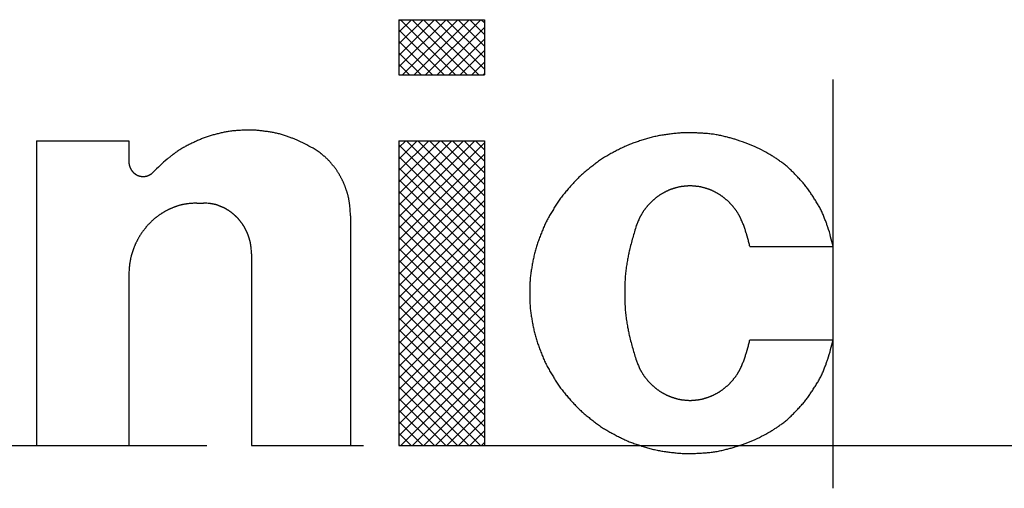
# Model space of a CAD drawing. Units: inches. Extents: x -410 to 57, y -193 to 173.
# Drawn here: x -343 to -335, y -33 to -29 of the extents above; entities that cross this region are included whole.
import ezdxf

# ---------------------------------------------------------------- set-up
doc = ezdxf.new("R2010")
doc.units = ezdxf.units.IN
doc.linetypes.add('PHANTOM', pattern=[13, 10, -1, 0, -1, 0, -1])
doc.layers.add('1', color=7, linetype='Continuous')
pattern_1 = [(45, (-367.98938, 367.98938), (-0.176776695, 1e-16), []), (135, (-369.31037, -369.31037), (-9e-16, -0.176776695), [])]

# ---------------------------------------------------------------- blocks, each defined once
blk = doc.blocks.new('AA__1', base_point=(-9853.2968, -3489.3691))
at = {"linetype": 'Continuous'}
h = blk.add_hatch(dxfattribs=at)
h.set_pattern_fill('CUSTOM0', color=3, scale=2, pattern_type=2)
h.set_pattern_definition(pattern_1)
h.paths.add_polyline_path([(-1417.5208, -60.059), (-1417.5208, -59.2138), (-1416.2091, -59.2138), (-1416.2091, -60.059)])
h = blk.add_hatch(dxfattribs=at)
h.set_pattern_fill('CUSTOM1', color=3, scale=2, pattern_type=2)
h.set_pattern_definition(pattern_1)
h.paths.add_polyline_path([(-1417.5208, -65.7433), (-1417.5208, -61.0721), (-1416.2091, -61.0721), (-1416.2091, -65.7433)])
at = {"layer": '1', "color": 2, "linetype": 'Continuous'}
for p, q in [((-1417.5208, -59.2138), (-1416.2091, -59.2138)), ((-1417.5208, -59.2138), (-1417.5208, -60.059)), ((-1416.2091, -59.2138), (-1416.2091, -60.059)), ((-1417.5208, -60.059), (-1416.2091, -60.059)), ((-1423.0788, -61.0721), (-1421.6641, -61.0721)), ((-1423.0788, -61.0721), (-1423.0788, -65.7433)), ((-1421.6641, -61.0721), (-1421.6641, -61.3853)), ((-1417.5208, -61.0721), (-1417.5208, -65.7433)), ((-1417.5208, -61.0721), (-1416.2091, -61.0721)), ((-1416.2091, -61.0721), (-1416.2091, -65.7433)), ((-1420.6202, -62.0267), (-1420.5172, -62.0267)), ((-1418.2647, -62.2208), (-1418.2647, -65.7433)), ((-1419.7823, -62.8064), (-1419.7823, -65.7433)), ((-1412.1407, -62.6901), (-1410.8627, -62.6901)), ((-1421.6641, -63.1343), (-1421.6641, -65.7433)), ((-1412.1407, -64.1253), (-1410.8627, -64.1253)), ((-1423.0788, -65.7433), (-1421.6641, -65.7433)), ((-1419.7823, -65.7433), (-1418.2647, -65.7433)), ((-1417.5208, -65.7433), (-1416.2091, -65.7433))]:
    blk.add_line(p, q, dxfattribs=at)
at = {"layer": '1', "color": 4, "linetype": 'PHANTOM'}
for p, q in [((-1410.8627, -66.4013), (-1410.8627, -60.1288)), ((-1457.2655, -65.7433), (-1391.3627, -65.7433))]:
    blk.add_line(p, q, dxfattribs=at)
at = {"layer": '1', "color": 2, "linetype": 'Continuous'}
for points, knots in [([(-1418.8387, -61.184), (-1418.8808, -61.1622), (-1418.9649, -61.1185), (-1419.0575, -61.0722), (-1419.1171, -61.0474), (-1419.1412, -61.0378), (-1419.1657, -61.0285), (-1419.1913, -61.019), (-1419.2178, -61.0091), (-1419.246, -60.9988), (-1419.2748, -60.9888), (-1419.3048, -60.9792), (-1419.3354, -60.9704), (-1419.3664, -60.9624), (-1419.3977, -60.9552), (-1419.429, -60.9488), (-1419.4604, -60.9432), (-1419.4918, -60.9381), (-1419.5233, -60.9333), (-1419.5547, -60.9288), (-1419.586, -60.9243), (-1419.6174, -60.92), (-1419.6487, -60.916), (-1419.6802, -60.9126), (-1419.7118, -60.9099), (-1419.7435, -60.9079), (-1419.7752, -60.9067), (-1419.8069, -60.9063), (-1419.8385, -60.9066), (-1419.8701, -60.9076), (-1419.9017, -60.9089), (-1419.9332, -60.9105), (-1419.9648, -60.912), (-1419.9963, -60.9137), (-1420.0279, -60.9159), (-1420.0595, -60.9186), (-1420.0911, -60.9221), (-1420.1227, -60.9264), (-1420.1542, -60.9315), (-1420.1854, -60.9374), (-1420.2164, -60.944), (-1420.2471, -60.9511), (-1420.2778, -60.9587), (-1420.3085, -60.9664), (-1420.3393, -60.9742), (-1420.3701, -60.9822), (-1420.4008, -60.9905), (-1420.4314, -60.9995), (-1420.4618, -61.0092), (-1420.4919, -61.0197), (-1420.5219, -61.0308), (-1420.5515, -61.0427), (-1420.5808, -61.0552), (-1420.6098, -61.0681), (-1420.6387, -61.0814), (-1420.6677, -61.0949), (-1420.6967, -61.1085), (-1420.7258, -61.1222), (-1420.7547, -61.1363), (-1420.7835, -61.1509), (-1420.812, -61.1663), (-1420.8402, -61.1823), (-1420.8679, -61.199), (-1420.8949, -61.2164), (-1420.9211, -61.2344), (-1420.9462, -61.2524), (-1420.9705, -61.2704), (-1420.9934, -61.2876), (-1421.0155, -61.3043), (-1421.0366, -61.3205), (-1421.0574, -61.3368), (-1421.1082, -61.3783), (-1421.185, -61.4501), (-1421.2543, -61.517), (-1421.2889, -61.5504)], [0, 0, 0, 0, 0.1422116, 0.2844485, 0.3101922, 0.3359385, 0.3623346, 0.3887302, 0.417982, 0.4472343, 0.4784729, 0.5097095, 0.5417428, 0.5737784, 0.6058676, 0.6379556, 0.669771, 0.7015873, 0.7333636, 0.7651395, 0.7967738, 0.8284085, 0.8600443, 0.891679, 0.9234124, 0.9551472, 0.9868816, 1.0186145, 1.0501961, 1.0817792, 1.1133581, 1.1449364, 1.1765478, 1.2081596, 1.2397923, 1.2714235, 1.3033085, 1.3351951, 1.3670645, 1.3989324, 1.4305186, 1.4621061, 1.4936897, 1.5252729, 1.5570785, 1.5888845, 1.6207113, 1.6525367, 1.6844862, 1.7164372, 1.7483613, 1.7802842, 1.8120957, 1.8439082, 1.8757314, 1.9075543, 1.9396981, 1.9718421, 2.0040377, 2.0362325, 2.0686707, 2.1011101, 2.1334704, 2.1658285, 2.1973756, 2.2289246, 2.2584779, 2.2880307, 2.3148476, 2.341665, 2.3678323, 2.3939969, 2.5384799, 2.6829375, 2.6829375, 2.6829375, 2.6829375]), ([(-1412.058, -61.1616), (-1412.1094, -61.142), (-1412.2122, -61.1026), (-1412.325, -61.0613), (-1412.3969, -61.0401), (-1412.426, -61.032), (-1412.4554, -61.0243), (-1412.4862, -61.0164), (-1412.5182, -61.0082), (-1412.5521, -60.9997), (-1412.5869, -60.9916), (-1412.6229, -60.984), (-1412.6593, -60.9774), (-1412.6962, -60.9717), (-1412.7333, -60.9669), (-1412.7703, -60.963), (-1412.8074, -60.9598), (-1412.8443, -60.9573), (-1412.8813, -60.9551), (-1412.9183, -60.9531), (-1412.9553, -60.9512), (-1412.9924, -60.9494), (-1413.0294, -60.948), (-1413.0665, -60.9472), (-1413.1036, -60.9472), (-1413.1408, -60.948), (-1413.1779, -60.9497), (-1413.2149, -60.9521), (-1413.2518, -60.9554), (-1413.2886, -60.9593), (-1413.3253, -60.9636), (-1413.362, -60.9682), (-1413.3987, -60.9727), (-1413.4354, -60.9775), (-1413.472, -60.9827), (-1413.5086, -60.9885), (-1413.5451, -60.9951), (-1413.5816, -61.0027), (-1413.6179, -61.011), (-1413.6539, -61.0201), (-1413.6897, -61.0301), (-1413.7251, -61.0406), (-1413.7605, -61.0515), (-1413.7958, -61.0626), (-1413.8311, -61.0738), (-1413.8663, -61.0851), (-1413.9014, -61.0968), (-1413.9364, -61.1091), (-1413.9711, -61.1223), (-1414.0056, -61.1362), (-1414.0398, -61.1509), (-1414.0735, -61.1664), (-1414.1069, -61.1826), (-1414.1399, -61.1993), (-1414.1727, -61.2164), (-1414.2054, -61.2337), (-1414.2381, -61.251), (-1414.2707, -61.2684), (-1414.3032, -61.2863), (-1414.3354, -61.3047), (-1414.3672, -61.3238), (-1414.3986, -61.3438), (-1414.4296, -61.3644), (-1414.4601, -61.3857), (-1414.49, -61.4076), (-1414.5195, -61.43), (-1414.5487, -61.4527), (-1414.5778, -61.4756), (-1414.6068, -61.4984), (-1414.6358, -61.5215), (-1414.6645, -61.5449), (-1414.6928, -61.5687), (-1414.7207, -61.5933), (-1414.748, -61.6186), (-1414.7748, -61.6444), (-1414.8009, -61.6708), (-1414.8264, -61.6978), (-1414.8513, -61.7251), (-1414.876, -61.7527), (-1414.9005, -61.7804), (-1414.9249, -61.8082), (-1414.9493, -61.836), (-1414.9733, -61.8642), (-1414.9969, -61.8928), (-1415.0198, -61.922), (-1415.0422, -61.9518), (-1415.0638, -61.982), (-1415.0848, -62.0127), (-1415.105, -62.0438), (-1415.1246, -62.0752), (-1415.1439, -62.1068), (-1415.163, -62.1385), (-1415.1821, -62.1701), (-1415.201, -62.2019), (-1415.2196, -62.2339), (-1415.2376, -62.2663), (-1415.255, -62.2992), (-1415.2716, -62.3324), (-1415.2875, -62.3661), (-1415.3026, -62.4), (-1415.3169, -62.4342), (-1415.3306, -62.4686), (-1415.3439, -62.5031), (-1415.3569, -62.5377), (-1415.37, -62.5723), (-1415.3829, -62.607), (-1415.3954, -62.6419), (-1415.4074, -62.677), (-1415.4185, -62.7124), (-1415.4289, -62.7482), (-1415.4385, -62.7841), (-1415.4472, -62.8203), (-1415.4551, -62.8565), (-1415.4624, -62.8928), (-1415.4692, -62.9292), (-1415.4759, -62.9656), (-1415.4825, -63.002), (-1415.489, -63.0384), (-1415.495, -63.0749), (-1415.5004, -63.1116), (-1415.505, -63.1484), (-1415.5088, -63.1855), (-1415.5117, -63.2226), (-1415.5138, -63.2597), (-1415.5151, -63.2967), (-1415.5157, -63.3337), (-1415.5159, -63.3707), (-1415.5159, -63.4077), (-1415.5159, -63.4447), (-1415.5157, -63.4817), (-1415.5151, -63.5187), (-1415.5138, -63.5557), (-1415.5117, -63.5928), (-1415.5088, -63.6299), (-1415.505, -63.6669), (-1415.5004, -63.7037), (-1415.495, -63.7404), (-1415.489, -63.7769), (-1415.4825, -63.8133), (-1415.4759, -63.8497), (-1415.4692, -63.8861), (-1415.4624, -63.9224), (-1415.4551, -63.9587), (-1415.4472, -63.995), (-1415.4385, -64.0311), (-1415.4289, -64.0671), (-1415.4185, -64.1028), (-1415.4074, -64.1383), (-1415.3954, -64.1734), (-1415.3829, -64.2082), (-1415.37, -64.2429), (-1415.3569, -64.2775), (-1415.3439, -64.3121), (-1415.3306, -64.3466), (-1415.3169, -64.381), (-1415.3026, -64.4152), (-1415.2875, -64.4491), (-1415.2716, -64.4828), (-1415.255, -64.5161), (-1415.2376, -64.5489), (-1415.2196, -64.5813), (-1415.201, -64.6133), (-1415.1821, -64.6451), (-1415.163, -64.6768), (-1415.1439, -64.7085), (-1415.1246, -64.7401), (-1415.105, -64.7714), (-1415.0848, -64.8025), (-1415.0638, -64.8332), (-1415.0422, -64.8635), (-1415.0198, -64.8932), (-1414.9969, -64.9224), (-1414.9733, -64.9511), (-1414.9493, -64.9792), (-1414.9249, -65.0071), (-1414.9005, -65.0348), (-1414.876, -65.0625), (-1414.8513, -65.0901), (-1414.8264, -65.1175), (-1414.8009, -65.1444), (-1414.7748, -65.1708), (-1414.748, -65.1966), (-1414.7207, -65.2219), (-1414.6928, -65.2465), (-1414.6645, -65.2704), (-1414.6358, -65.2937), (-1414.6068, -65.3168), (-1414.5778, -65.3397), (-1414.5487, -65.3626), (-1414.5195, -65.3853), (-1414.49, -65.4077), (-1414.4601, -65.4296), (-1414.4297, -65.4509), (-1414.3987, -65.4716), (-1414.3673, -65.4915), (-1414.3355, -65.5107), (-1414.3033, -65.5292), (-1414.2709, -65.547), (-1414.2383, -65.5645), (-1414.2056, -65.5817), (-1414.1729, -65.599), (-1414.1401, -65.6161), (-1414.1071, -65.6328), (-1414.0737, -65.649), (-1414.0399, -65.6644), (-1414.0058, -65.6791), (-1413.9713, -65.693), (-1413.9365, -65.7062), (-1413.9016, -65.7185), (-1413.8665, -65.7302), (-1413.8312, -65.7415), (-1413.796, -65.7526), (-1413.7607, -65.7637), (-1413.7253, -65.7746), (-1413.6898, -65.7852), (-1413.6541, -65.7951), (-1413.6181, -65.8043), (-1413.5818, -65.8126), (-1413.5453, -65.8202), (-1413.5088, -65.8269), (-1413.4722, -65.8327), (-1413.4355, -65.8379), (-1413.3989, -65.8427), (-1413.3622, -65.8472), (-1413.3255, -65.8518), (-1413.2888, -65.8561), (-1413.252, -65.8601), (-1413.2151, -65.8634), (-1413.1781, -65.8658), (-1413.141, -65.8674), (-1413.1038, -65.8682), (-1413.0667, -65.8682), (-1413.0296, -65.8674), (-1412.9925, -65.866), (-1412.9555, -65.8642), (-1412.9185, -65.8623), (-1412.8815, -65.8603), (-1412.8445, -65.8581), (-1412.8075, -65.8556), (-1412.7705, -65.8524), (-1412.7334, -65.8485), (-1412.6964, -65.8437), (-1412.6595, -65.838), (-1412.623, -65.8314), (-1412.5871, -65.8238), (-1412.5523, -65.8157), (-1412.5184, -65.8072), (-1412.4864, -65.799), (-1412.4556, -65.7911), (-1412.4262, -65.7834), (-1412.3971, -65.7754), (-1412.3251, -65.7542), (-1412.2122, -65.7129), (-1412.1094, -65.6736), (-1412.058, -65.654)], [0, 0, 0, 0, 0.1651366, 0.330299, 0.3601958, 0.3900953, 0.4207604, 0.451425, 0.4855837, 0.519743, 0.5562276, 0.5927101, 0.630036, 0.6673641, 0.7047277, 0.7420901, 0.7791669, 0.8162446, 0.8532923, 0.8903396, 0.9274014, 0.9644636, 1.0015376, 1.0386105, 1.0757631, 1.1129169, 1.1500619, 1.1872055, 1.2241926, 1.2611812, 1.298163, 1.3351443, 1.3721138, 1.4090839, 1.4460687, 1.4830521, 1.5202804, 1.5575103, 1.5947432, 1.6319747, 1.668989, 1.7060047, 1.7430031, 1.7800011, 1.8169989, 1.8539972, 1.8910093, 1.92802, 1.9652179, 2.0024172, 2.0396153, 2.0768121, 2.1138128, 2.1508149, 2.1878045, 2.2247937, 2.2617964, 2.2987996, 2.3358179, 2.3728348, 2.4100525, 2.4472717, 2.4844907, 2.5217083, 2.5587268, 2.5957468, 2.6327515, 2.6697558, 2.7067484, 2.7437414, 2.780748, 2.8177532, 2.8549605, 2.8921693, 2.9293784, 2.966586, 3.0035909, 3.0405973, 3.0775895, 3.1145814, 3.1515774, 3.1885739, 3.2255848, 3.2625944, 3.299804, 3.3370151, 3.3742266, 3.4114367, 3.4484486, 3.4854618, 3.5224604, 3.5594586, 3.5964524, 3.6334466, 3.6704547, 3.7074616, 3.7446671, 3.7818741, 3.8190801, 3.8562846, 3.8932879, 3.9302925, 3.9672838, 4.0042747, 4.0412774, 4.0782805, 4.1152988, 4.1523157, 4.1895338, 4.2267534, 4.2639729, 4.3011911, 4.3382089, 4.375228, 4.4122323, 4.4492361, 4.4862326, 4.5232295, 4.5602402, 4.5972495, 4.6344587, 4.6716693, 4.7088816, 4.7460924, 4.7831049, 4.8201187, 4.8571172, 4.8941152, 4.9310951, 4.9680754, 5.0050687, 5.0420607, 5.0792535, 5.1164478, 5.1536417, 5.1908342, 5.227826, 5.2648192, 5.3017998, 5.33878, 5.3757857, 5.4127918, 5.4498141, 5.4868349, 5.5240547, 5.561276, 5.598496, 5.6357146, 5.6727313, 5.7097493, 5.7467522, 5.7837547, 5.8207454, 5.8577365, 5.8947409, 5.9317439, 5.9689478, 6.0061531, 6.0433594, 6.0805644, 6.1175719, 6.1545807, 6.1915755, 6.22857, 6.2655687, 6.3025679, 6.3395818, 6.3765944, 6.4138063, 6.4510196, 6.4882322, 6.5254433, 6.5624513, 6.5994606, 6.6364554, 6.6734497, 6.7104402, 6.7474311, 6.7844357, 6.8214389, 6.858643, 6.8958485, 6.9330548, 6.9702597, 7.0072688, 7.0442793, 7.0812759, 7.118272, 7.1552743, 7.1922769, 7.2292947, 7.2663111, 7.303527, 7.3407442, 7.3779607, 7.4151757, 7.4521848, 7.4891952, 7.5261903, 7.563185, 7.6001646, 7.6371447, 7.674137, 7.7111279, 7.7483187, 7.7855109, 7.8227052, 7.859898, 7.896905, 7.9339133, 7.9709083, 8.0079028, 8.0449086, 8.0819149, 8.118939, 8.1559619, 8.1931951, 8.2304296, 8.2676595, 8.3048879, 8.3418727, 8.378859, 8.4158305, 8.4528016, 8.4897801, 8.526759, 8.5637448, 8.6007291, 8.6378757, 8.6750239, 8.7121815, 8.7493379, 8.7864114, 8.8234859, 8.8605484, 8.8976104, 8.9346585, 8.9717068, 9.008785, 9.0458623, 9.0832217, 9.1205823, 9.1579069, 9.1952292, 9.2317105, 9.2681937, 9.3023526, 9.3365109, 9.3671843, 9.3978581, 9.4277667, 9.4576727, 9.622875, 9.7880517, 9.7880517, 9.7880517, 9.7880517]), ([(-1418.2647, -62.2208), (-1418.266, -62.1949), (-1418.2685, -62.1432), (-1418.272, -62.0867), (-1418.2763, -62.0516), (-1418.2783, -62.0376), (-1418.2804, -62.0234), (-1418.2827, -62.0086), (-1418.2851, -61.9932), (-1418.2877, -61.977), (-1418.2906, -61.9604), (-1418.294, -61.9435), (-1418.2978, -61.9265), (-1418.302, -61.9095), (-1418.3067, -61.8925), (-1418.3117, -61.8757), (-1418.317, -61.859), (-1418.3225, -61.8425), (-1418.3282, -61.826), (-1418.334, -61.8096), (-1418.3397, -61.7932), (-1418.3455, -61.7769), (-1418.3515, -61.7606), (-1418.3577, -61.7445), (-1418.3642, -61.7284), (-1418.3711, -61.7124), (-1418.3783, -61.6966), (-1418.3858, -61.681), (-1418.3937, -61.6655), (-1418.4018, -61.6502), (-1418.4101, -61.6351), (-1418.4185, -61.62), (-1418.4268, -61.605), (-1418.4351, -61.59), (-1418.4436, -61.5752), (-1418.4524, -61.5605), (-1418.4615, -61.546), (-1418.471, -61.5316), (-1418.4807, -61.5175), (-1418.4908, -61.5035), (-1418.5011, -61.4897), (-1418.5117, -61.4761), (-1418.5223, -61.4627), (-1418.533, -61.4493), (-1418.5437, -61.436), (-1418.5543, -61.4228), (-1418.5651, -61.4097), (-1418.5762, -61.3967), (-1418.5875, -61.3839), (-1418.5991, -61.3714), (-1418.611, -61.3591), (-1418.6232, -61.3472), (-1418.6356, -61.3358), (-1418.6479, -61.3249), (-1418.6601, -61.3145), (-1418.6716, -61.3047), (-1418.6827, -61.2954), (-1418.6933, -61.2865), (-1418.704, -61.2778), (-1418.7309, -61.2567), (-1418.776, -61.2257), (-1418.8178, -61.1979), (-1418.8387, -61.184)], [0, 0, 0, 0, 0.0777641, 0.1555384, 0.16963, 0.1837226, 0.1981746, 0.2126265, 0.2287034, 0.2447805, 0.2619481, 0.279115, 0.2966473, 0.3141805, 0.3317396, 0.3492981, 0.3667639, 0.3842301, 0.4016752, 0.4191202, 0.436432, 0.4537439, 0.4710532, 0.4883621, 0.5057284, 0.5230952, 0.5404791, 0.5578623, 0.5751766, 0.5924916, 0.6097895, 0.6270871, 0.644179, 0.661271, 0.6783523, 0.6954329, 0.712618, 0.7298037, 0.7470225, 0.7642407, 0.7814466, 0.798653, 0.8158394, 0.8330257, 0.8499998, 0.866974, 0.8839484, 0.9009224, 0.9180371, 0.9351524, 0.9522717, 0.9693899, 0.9861376, 1.0028863, 1.0185616, 1.0342367, 1.048208, 1.0621794, 1.075795, 1.0894094, 1.1647048, 1.2399883, 1.2399883, 1.2399883, 1.2399883]), ([(-1410.8627, -62.6901), (-1410.8754, -62.6411), (-1410.9008, -62.5431), (-1410.9301, -62.4365), (-1410.9527, -62.3713), (-1410.9622, -62.3452), (-1410.9721, -62.3191), (-1410.9827, -62.2918), (-1410.9936, -62.2636), (-1411.0054, -62.2338), (-1411.0178, -62.2035), (-1411.0313, -62.1726), (-1411.0458, -62.1418), (-1411.0613, -62.1112), (-1411.0775, -62.081), (-1411.0944, -62.0512), (-1411.112, -62.0219), (-1411.1299, -61.993), (-1411.1482, -61.9644), (-1411.1666, -61.9359), (-1411.1849, -61.9076), (-1411.2033, -61.8795), (-1411.222, -61.8516), (-1411.2411, -61.824), (-1411.2609, -61.7968), (-1411.2814, -61.77), (-1411.3024, -61.7437), (-1411.3241, -61.7178), (-1411.3463, -61.6925), (-1411.369, -61.6675), (-1411.392, -61.6428), (-1411.4149, -61.6184), (-1411.4378, -61.5941), (-1411.4606, -61.57), (-1411.4838, -61.5462), (-1411.5074, -61.5227), (-1411.5317, -61.4997), (-1411.5566, -61.4771), (-1411.5821, -61.4553), (-1411.608, -61.4343), (-1411.6344, -61.4143), (-1411.6604, -61.3955), (-1411.6861, -61.3775), (-1411.7104, -61.3608), (-1411.7338, -61.3447), (-1411.756, -61.3296), (-1411.7783, -61.315), (-1411.8344, -61.2795), (-1411.9281, -61.229), (-1412.0147, -61.1841), (-1412.058, -61.1616)], [0, 0, 0, 0, 0.1518752, 0.3037744, 0.3312951, 0.3588183, 0.3870381, 0.4152574, 0.4465779, 0.477899, 0.5113493, 0.5447977, 0.5790616, 0.6133275, 0.6476572, 0.6819857, 0.7160322, 0.7500797, 0.7840701, 0.8180602, 0.8516548, 0.8852499, 0.9188216, 0.9523921, 0.9860539, 1.019717, 1.0534411, 1.0871639, 1.1209038, 1.154645, 1.1883483, 1.2220512, 1.2552414, 1.2884318, 1.3216226, 1.3548126, 1.388389, 1.4219665, 1.4555766, 1.4891842, 1.5220023, 1.5548227, 1.5855173, 1.6162113, 1.6433379, 1.6704649, 1.6968865, 1.7233054, 1.8696191, 2.0159061, 2.0159061, 2.0159061, 2.0159061]), ([(-1421.6641, -61.3853), (-1421.6638, -61.3906), (-1421.6632, -61.401), (-1421.6625, -61.4124), (-1421.6616, -61.4195), (-1421.6612, -61.4223), (-1421.6608, -61.4252), (-1421.6603, -61.4282), (-1421.6598, -61.4313), (-1421.6592, -61.4345), (-1421.6586, -61.4378), (-1421.6579, -61.4412), (-1421.6572, -61.4446), (-1421.6563, -61.4481), (-1421.6553, -61.4515), (-1421.6543, -61.4548), (-1421.6532, -61.4582), (-1421.6521, -61.4615), (-1421.6509, -61.4648), (-1421.6497, -61.4681), (-1421.6485, -61.4713), (-1421.6473, -61.4746), (-1421.6461, -61.4779), (-1421.6448, -61.4811), (-1421.6434, -61.4843), (-1421.642, -61.4875), (-1421.6405, -61.4907), (-1421.639, -61.4938), (-1421.6373, -61.4969), (-1421.6357, -61.5), (-1421.6339, -61.503), (-1421.6322, -61.506), (-1421.6305, -61.509), (-1421.6288, -61.512), (-1421.627, -61.5149), (-1421.6252, -61.5179), (-1421.6233, -61.5208), (-1421.6214, -61.5236), (-1421.6194, -61.5265), (-1421.6173, -61.5292), (-1421.6152, -61.532), (-1421.613, -61.5346), (-1421.6108, -61.5373), (-1421.6086, -61.5399), (-1421.6064, -61.5426), (-1421.6042, -61.5452), (-1421.602, -61.5478), (-1421.5997, -61.5503), (-1421.5973, -61.5528), (-1421.5949, -61.5553), (-1421.5925, -61.5577), (-1421.59, -61.5601), (-1421.5874, -61.5624), (-1421.5848, -61.5646), (-1421.5822, -61.5668), (-1421.5796, -61.569), (-1421.577, -61.5712), (-1421.5744, -61.5733), (-1421.5717, -61.5754), (-1421.5691, -61.5775), (-1421.5663, -61.5795), (-1421.5636, -61.5814), (-1421.5607, -61.5833), (-1421.5579, -61.5852), (-1421.555, -61.5869), (-1421.552, -61.5886), (-1421.5491, -61.5903), (-1421.5462, -61.5919), (-1421.5432, -61.5935), (-1421.5403, -61.5951), (-1421.5374, -61.5967), (-1421.5344, -61.5982), (-1421.5314, -61.5997), (-1421.5283, -61.601), (-1421.5252, -61.6023), (-1421.5221, -61.6036), (-1421.5189, -61.6047), (-1421.5158, -61.6059), (-1421.5126, -61.6069), (-1421.5094, -61.608), (-1421.5063, -61.609), (-1421.5031, -61.6101), (-1421.5, -61.611), (-1421.4968, -61.612), (-1421.4935, -61.6128), (-1421.4903, -61.6136), (-1421.487, -61.6144), (-1421.4838, -61.615), (-1421.4805, -61.6155), (-1421.4772, -61.616), (-1421.4739, -61.6165), (-1421.4706, -61.6169), (-1421.4673, -61.6173), (-1421.464, -61.6177), (-1421.4608, -61.6181), (-1421.4575, -61.6184), (-1421.4541, -61.6186), (-1421.4508, -61.6187), (-1421.4475, -61.6188), (-1421.4442, -61.6188), (-1421.4408, -61.6187), (-1421.4375, -61.6185), (-1421.4342, -61.6183), (-1421.4309, -61.6181), (-1421.4276, -61.6179), (-1421.4243, -61.6177), (-1421.421, -61.6174), (-1421.4177, -61.6171), (-1421.4143, -61.6167), (-1421.411, -61.6162), (-1421.4077, -61.6156), (-1421.4045, -61.615), (-1421.4012, -61.6142), (-1421.398, -61.6135), (-1421.3948, -61.6127), (-1421.3916, -61.6118), (-1421.3883, -61.611), (-1421.3851, -61.6101), (-1421.3819, -61.6092), (-1421.3787, -61.6083), (-1421.3755, -61.6073), (-1421.3724, -61.6061), (-1421.3692, -61.605), (-1421.3661, -61.6037), (-1421.3631, -61.6024), (-1421.36, -61.601), (-1421.357, -61.5996), (-1421.354, -61.5982), (-1421.3509, -61.5968), (-1421.3479, -61.5953), (-1421.3449, -61.5938), (-1421.3419, -61.5922), (-1421.3389, -61.5906), (-1421.3359, -61.5889), (-1421.333, -61.5871), (-1421.3302, -61.5853), (-1421.3274, -61.5834), (-1421.3248, -61.5815), (-1421.3223, -61.5796), (-1421.3199, -61.5778), (-1421.3176, -61.576), (-1421.3153, -61.5743), (-1421.3132, -61.5726), (-1421.3079, -61.5683), (-1421.2998, -61.5608), (-1421.2925, -61.5539), (-1421.2889, -61.5504)], [0, 0, 0, 0, 0.01570343, 0.03140899, 0.03425673, 0.03710469, 0.04002396, 0.0429432, 0.04617019, 0.04939723, 0.05284213, 0.05628687, 0.05980879, 0.06333089, 0.06685883, 0.07038666, 0.07389244, 0.07739831, 0.0809005, 0.08440266, 0.08788845, 0.09137427, 0.09486005, 0.09834573, 0.10184208, 0.10533853, 0.10883846, 0.11233825, 0.11582749, 0.11931686, 0.1228024, 0.12628789, 0.12972596, 0.13316408, 0.13660042, 0.14003664, 0.14349835, 0.14696019, 0.15042736, 0.15389441, 0.15734625, 0.1607982, 0.16424674, 0.16769524, 0.17111483, 0.17453446, 0.17795344, 0.1813723, 0.18481114, 0.18825011, 0.19169455, 0.19513885, 0.19857117, 0.20200363, 0.20543099, 0.2088583, 0.21222796, 0.21559765, 0.21896512, 0.22233247, 0.22572632, 0.22912031, 0.23252077, 0.23592108, 0.23930454, 0.24268813, 0.24606737, 0.24944657, 0.25278331, 0.25612009, 0.25945536, 0.26279049, 0.26614873, 0.2695071, 0.27287039, 0.27623355, 0.27958216, 0.28293089, 0.28627645, 0.28962198, 0.29294027, 0.2962586, 0.29957668, 0.30289464, 0.30623486, 0.30957521, 0.31291761, 0.31625985, 0.31958167, 0.32290366, 0.32622341, 0.32954311, 0.3328505, 0.33615794, 0.33946599, 0.34277388, 0.34610474, 0.34943575, 0.35276716, 0.35609844, 0.35940891, 0.3627195, 0.36602945, 0.36933936, 0.37266308, 0.37598684, 0.37931306, 0.38263916, 0.38598277, 0.38932651, 0.39266801, 0.39600936, 0.39932738, 0.40264553, 0.40596336, 0.40928114, 0.41261465, 0.4159482, 0.41928363, 0.42261893, 0.42596989, 0.429321, 0.4326689, 0.43601666, 0.43934918, 0.44268182, 0.44601588, 0.44934991, 0.45272472, 0.45609956, 0.45948006, 0.46286046, 0.46626542, 0.4696705, 0.47306901, 0.47646733, 0.47978584, 0.48310453, 0.48621237, 0.48932015, 0.49212302, 0.49492593, 0.49765983, 0.50039348, 0.51547998, 0.53056414, 0.53056414, 0.53056414, 0.53056414]), ([(-1412.2337, -62.3714), (-1412.2419, -62.3517), (-1412.2581, -62.3123), (-1412.2765, -62.2695), (-1412.2896, -62.2436), (-1412.2951, -62.2333), (-1412.3007, -62.2229), (-1412.3067, -62.2122), (-1412.3128, -62.2011), (-1412.3194, -62.1894), (-1412.3263, -62.1775), (-1412.3336, -62.1655), (-1412.3413, -62.1535), (-1412.3495, -62.1417), (-1412.3579, -62.1301), (-1412.3666, -62.1187), (-1412.3755, -62.1075), (-1412.3845, -62.0964), (-1412.3937, -62.0855), (-1412.4029, -62.0747), (-1412.4121, -62.064), (-1412.4212, -62.0533), (-1412.4305, -62.0428), (-1412.44, -62.0324), (-1412.4497, -62.0222), (-1412.4596, -62.0121), (-1412.4698, -62.0024), (-1412.4802, -61.9928), (-1412.4908, -61.9835), (-1412.5015, -61.9745), (-1412.5124, -61.9655), (-1412.5232, -61.9567), (-1412.5341, -61.9479), (-1412.5449, -61.9392), (-1412.5558, -61.9306), (-1412.5669, -61.9222), (-1412.5782, -61.9141), (-1412.5898, -61.9062), (-1412.6015, -61.8985), (-1412.6134, -61.8912), (-1412.6255, -61.8842), (-1412.6376, -61.8774), (-1412.6499, -61.8707), (-1412.6621, -61.8642), (-1412.6743, -61.8577), (-1412.6865, -61.8512), (-1412.6987, -61.845), (-1412.7111, -61.8389), (-1412.7237, -61.8331), (-1412.7364, -61.8277), (-1412.7493, -61.8225), (-1412.7623, -61.8176), (-1412.7753, -61.8131), (-1412.7885, -61.8088), (-1412.8016, -61.8047), (-1412.8148, -61.8007), (-1412.8279, -61.7967), (-1412.841, -61.7928), (-1412.8542, -61.789), (-1412.8674, -61.7855), (-1412.8808, -61.7823), (-1412.8943, -61.7794), (-1412.9078, -61.7769), (-1412.9214, -61.7746), (-1412.935, -61.7728), (-1412.9486, -61.7712), (-1412.9622, -61.7697), (-1412.9759, -61.7684), (-1412.9895, -61.767), (-1413.003, -61.7657), (-1413.0167, -61.7646), (-1413.0303, -61.7638), (-1413.044, -61.7633), (-1413.0578, -61.7631), (-1413.0715, -61.7633), (-1413.0852, -61.7638), (-1413.0989, -61.7646), (-1413.1125, -61.7657), (-1413.1261, -61.767), (-1413.1397, -61.7684), (-1413.1533, -61.7697), (-1413.1669, -61.7712), (-1413.1806, -61.7728), (-1413.1942, -61.7746), (-1413.2077, -61.7768), (-1413.2213, -61.7794), (-1413.2348, -61.7823), (-1413.2481, -61.7855), (-1413.2614, -61.789), (-1413.2746, -61.7928), (-1413.2877, -61.7967), (-1413.3008, -61.8007), (-1413.3139, -61.8047), (-1413.3271, -61.8088), (-1413.3402, -61.8131), (-1413.3532, -61.8176), (-1413.3662, -61.8225), (-1413.379, -61.8277), (-1413.3917, -61.8332), (-1413.4043, -61.8389), (-1413.4167, -61.845), (-1413.4289, -61.8513), (-1413.4411, -61.8577), (-1413.4533, -61.8642), (-1413.4655, -61.8707), (-1413.4777, -61.8773), (-1413.4899, -61.8841), (-1413.502, -61.8912), (-1413.5139, -61.8985), (-1413.5256, -61.9061), (-1413.5372, -61.914), (-1413.5485, -61.9221), (-1413.5596, -61.9305), (-1413.5705, -61.939), (-1413.5813, -61.9477), (-1413.5921, -61.9565), (-1413.603, -61.9653), (-1413.6139, -61.9743), (-1413.6246, -61.9834), (-1413.6352, -61.9927), (-1413.6456, -62.0022), (-1413.6558, -62.012), (-1413.6657, -62.0221), (-1413.6754, -62.0323), (-1413.6849, -62.0427), (-1413.6942, -62.0533), (-1413.7033, -62.064), (-1413.7125, -62.0747), (-1413.7217, -62.0855), (-1413.7308, -62.0964), (-1413.7399, -62.1074), (-1413.7488, -62.1186), (-1413.7574, -62.13), (-1413.7658, -62.1416), (-1413.774, -62.1534), (-1413.7817, -62.1654), (-1413.789, -62.1774), (-1413.7959, -62.1892), (-1413.8024, -62.2009), (-1413.8085, -62.212), (-1413.8145, -62.2228), (-1413.8201, -62.2331), (-1413.8255, -62.2434), (-1413.8387, -62.2693), (-1413.8569, -62.3121), (-1413.8731, -62.3515), (-1413.8811, -62.3712)], [0, 0, 0, 0, 0.0639518, 0.1279134, 0.1395064, 0.1511004, 0.1629834, 0.1748662, 0.1879797, 0.2010935, 0.2150928, 0.2290912, 0.2434271, 0.2577639, 0.2721362, 0.2865081, 0.3007883, 0.3150688, 0.3293236, 0.3435782, 0.3576269, 0.3716758, 0.3857158, 0.3997553, 0.4138537, 0.4279526, 0.4420739, 0.4561946, 0.4702695, 0.484345, 0.4984055, 0.5124659, 0.5263465, 0.5402273, 0.5541029, 0.5679779, 0.5819694, 0.5959616, 0.6099761, 0.6239899, 0.6379294, 0.6518694, 0.6657919, 0.6797142, 0.6934798, 0.7072455, 0.721007, 0.734768, 0.748628, 0.7624886, 0.7763667, 0.7902442, 0.8040485, 0.8178534, 0.831645, 0.8454363, 0.8591169, 0.8727976, 0.8864774, 0.9001567, 0.9139353, 0.9277145, 0.9415035, 0.9552919, 0.9689961, 0.9827009, 0.9963965, 1.0100919, 1.0237436, 1.0373954, 1.0510508, 1.0647055, 1.0784538, 1.0922028, 1.1059519, 1.1197004, 1.1333563, 1.1470127, 1.1606656, 1.1743183, 1.1880147, 1.2017112, 1.2154172, 1.2291226, 1.2429128, 1.2567035, 1.2704852, 1.2842663, 1.2979466, 1.3116276, 1.3253083, 1.3389889, 1.3527636, 1.3665385, 1.3803255, 1.3941118, 1.4079721, 1.4218331, 1.4356778, 1.449522, 1.4632708, 1.4770201, 1.4907741, 1.5045279, 1.518445, 1.5323623, 1.5462978, 1.5602327, 1.5742399, 1.5882476, 1.6022301, 1.6162119, 1.6300723, 1.6439334, 1.6578012, 1.6716689, 1.685739, 1.6998093, 1.713896, 1.7279821, 1.7421158, 1.7562502, 1.7703642, 1.7844776, 1.7985364, 1.8125956, 1.826661, 1.8407263, 1.8549595, 1.8691928, 1.8834493, 1.8977055, 1.9120541, 1.9264032, 1.9407177, 1.9550313, 1.9690055, 1.9829805, 1.9960722, 2.0091637, 2.0210346, 2.0329057, 2.0444886, 2.0560704, 2.1199864, 2.1838923, 2.1838923, 2.1838923, 2.1838923]), ([(-1420.6202, -62.0267), (-1420.6427, -62.0279), (-1420.6877, -62.0303), (-1420.7367, -62.0337), (-1420.7671, -62.0379), (-1420.7793, -62.0397), (-1420.7915, -62.0418), (-1420.8044, -62.044), (-1420.8177, -62.0463), (-1420.8319, -62.0489), (-1420.8463, -62.0517), (-1420.8611, -62.0549), (-1420.8759, -62.0586), (-1420.8908, -62.0627), (-1420.9055, -62.0672), (-1420.92, -62.072), (-1420.9344, -62.0772), (-1420.9487, -62.0825), (-1420.963, -62.0879), (-1420.9772, -62.0935), (-1420.9915, -62.0991), (-1421.0058, -62.1047), (-1421.02, -62.1105), (-1421.0342, -62.1166), (-1421.0482, -62.1229), (-1421.0621, -62.1296), (-1421.0758, -62.1365), (-1421.0893, -62.1438), (-1421.1027, -62.1513), (-1421.1159, -62.1591), (-1421.129, -62.167), (-1421.1421, -62.175), (-1421.1553, -62.183), (-1421.1684, -62.1912), (-1421.1815, -62.1995), (-1421.1945, -62.208), (-1421.2072, -62.2169), (-1421.2198, -62.226), (-1421.2322, -62.2355), (-1421.2443, -62.2451), (-1421.2562, -62.255), (-1421.2679, -62.2651), (-1421.2795, -62.2753), (-1421.2911, -62.2857), (-1421.3028, -62.296), (-1421.3144, -62.3065), (-1421.3259, -62.3172), (-1421.3373, -62.328), (-1421.3485, -62.3391), (-1421.3594, -62.3504), (-1421.37, -62.362), (-1421.3804, -62.3737), (-1421.3905, -62.3857), (-1421.4004, -62.3978), (-1421.4101, -62.4099), (-1421.4198, -62.4223), (-1421.4296, -62.4346), (-1421.4394, -62.4471), (-1421.449, -62.4597), (-1421.4584, -62.4724), (-1421.4676, -62.4854), (-1421.4765, -62.4986), (-1421.4851, -62.5119), (-1421.4934, -62.5254), (-1421.5014, -62.5391), (-1421.5091, -62.5528), (-1421.5167, -62.5666), (-1421.5243, -62.5806), (-1421.5319, -62.5945), (-1421.5394, -62.6086), (-1421.5468, -62.6227), (-1421.5539, -62.6369), (-1421.5608, -62.6514), (-1421.5673, -62.6659), (-1421.5735, -62.6806), (-1421.5795, -62.6954), (-1421.5851, -62.7104), (-1421.5906, -62.7253), (-1421.5958, -62.7403), (-1421.6011, -62.7554), (-1421.6063, -62.7706), (-1421.6115, -62.7858), (-1421.6165, -62.8011), (-1421.6214, -62.8165), (-1421.6259, -62.832), (-1421.6301, -62.8476), (-1421.634, -62.8633), (-1421.6374, -62.8789), (-1421.6404, -62.8946), (-1421.6431, -62.9099), (-1421.6455, -62.9248), (-1421.6477, -62.939), (-1421.6498, -62.9526), (-1421.6517, -62.9657), (-1421.6534, -62.9786), (-1421.6573, -63.0109), (-1421.6606, -63.0629), (-1421.6629, -63.1105), (-1421.6641, -63.1343)], [0, 0, 0, 0, 0.0675359, 0.1350828, 0.1472944, 0.1595072, 0.1720397, 0.184572, 0.1986418, 0.2127119, 0.2277469, 0.242781, 0.258158, 0.273536, 0.2889133, 0.3042901, 0.3195341, 0.3347783, 0.350018, 0.3652576, 0.3806301, 0.3960028, 0.4113889, 0.4267745, 0.4421765, 0.4575791, 0.4729575, 0.4883353, 0.5036303, 0.518926, 0.5342305, 0.5495348, 0.5650108, 0.580487, 0.5959812, 0.6114748, 0.6270535, 0.6426329, 0.6581884, 0.6737433, 0.689187, 0.7046312, 0.7200821, 0.7355329, 0.751199, 0.7668653, 0.7825511, 0.7982364, 0.813969, 0.8297021, 0.8454079, 0.8611132, 0.8767276, 0.8923425, 0.9079656, 0.9235884, 0.9394114, 0.9552345, 0.9710777, 0.9869204, 1.0028276, 1.0187353, 1.0346193, 1.0505028, 1.066278, 1.0820536, 1.0978329, 1.113612, 1.1295379, 1.1454641, 1.1614024, 1.1773402, 1.1933223, 1.2093049, 1.2252716, 1.2412377, 1.257157, 1.2730766, 1.2890017, 1.3049267, 1.3209979, 1.3370693, 1.3531616, 1.3692535, 1.3854337, 1.4016143, 1.417772, 1.4339289, 1.4497532, 1.4655781, 1.4803966, 1.4952148, 1.5085174, 1.5218201, 1.534791, 1.5477608, 1.6193305, 1.690891, 1.690891, 1.690891, 1.690891]), ([(-1419.7823, -62.8064), (-1419.7831, -62.7896), (-1419.7847, -62.7561), (-1419.787, -62.7194), (-1419.7897, -62.6967), (-1419.791, -62.6876), (-1419.7923, -62.6784), (-1419.7938, -62.6688), (-1419.7954, -62.6588), (-1419.7971, -62.6483), (-1419.7989, -62.6376), (-1419.8011, -62.6266), (-1419.8035, -62.6156), (-1419.8063, -62.6046), (-1419.8092, -62.5936), (-1419.8124, -62.5827), (-1419.8158, -62.5719), (-1419.8194, -62.5612), (-1419.823, -62.5505), (-1419.8267, -62.5398), (-1419.8304, -62.5292), (-1419.8341, -62.5186), (-1419.838, -62.508), (-1419.8419, -62.4975), (-1419.8461, -62.4871), (-1419.8505, -62.4767), (-1419.8551, -62.4664), (-1419.8599, -62.4562), (-1419.865, -62.4462), (-1419.8702, -62.4362), (-1419.8755, -62.4263), (-1419.8808, -62.4165), (-1419.8861, -62.4067), (-1419.8914, -62.397), (-1419.8969, -62.3873), (-1419.9025, -62.3778), (-1419.9083, -62.3683), (-1419.9144, -62.3589), (-1419.9207, -62.3496), (-1419.9271, -62.3405), (-1419.9337, -62.3316), (-1419.9405, -62.3227), (-1419.9474, -62.314), (-1419.9543, -62.3053), (-1419.9611, -62.2966), (-1419.968, -62.288), (-1419.9749, -62.2795), (-1419.9821, -62.2711), (-1419.9894, -62.2628), (-1419.9968, -62.2547), (-1420.0045, -62.2467), (-1420.0124, -62.2389), (-1420.0204, -62.2313), (-1420.0285, -62.2238), (-1420.0367, -62.2164), (-1420.0449, -62.2091), (-1420.053, -62.2018), (-1420.0612, -62.1946), (-1420.0694, -62.1875), (-1420.0778, -62.1805), (-1420.0863, -62.1737), (-1420.0951, -62.167), (-1420.1039, -62.1606), (-1420.1129, -62.1543), (-1420.1221, -62.1483), (-1420.1313, -62.1425), (-1420.1405, -62.1367), (-1420.1498, -62.1311), (-1420.159, -62.1254), (-1420.1683, -62.1199), (-1420.1776, -62.1144), (-1420.1869, -62.1091), (-1420.1965, -62.104), (-1420.2061, -62.0991), (-1420.2159, -62.0944), (-1420.2258, -62.09), (-1420.2358, -62.0857), (-1420.2458, -62.0816), (-1420.2559, -62.0776), (-1420.2659, -62.0737), (-1420.2759, -62.0698), (-1420.286, -62.066), (-1420.296, -62.0622), (-1420.3061, -62.0587), (-1420.3164, -62.0553), (-1420.3267, -62.0521), (-1420.3371, -62.0492), (-1420.3476, -62.0466), (-1420.358, -62.0444), (-1420.3681, -62.0424), (-1420.3781, -62.0406), (-1420.3875, -62.0389), (-1420.3965, -62.0374), (-1420.4052, -62.0359), (-1420.4138, -62.0346), (-1420.4352, -62.0317), (-1420.4697, -62.0293), (-1420.5014, -62.0276), (-1420.5172, -62.0267)], [0, 0, 0, 0, 0.0504063, 0.1008192, 0.1099539, 0.1190893, 0.1284573, 0.1378252, 0.1482398, 0.1586545, 0.1697754, 0.1808957, 0.1922524, 0.2036097, 0.2149831, 0.2263563, 0.2376671, 0.2489782, 0.2602767, 0.2715753, 0.2828049, 0.2940346, 0.3052628, 0.3164907, 0.327747, 0.3390036, 0.3502709, 0.3615377, 0.3727751, 0.3840129, 0.3952397, 0.4064664, 0.4175535, 0.4286407, 0.4397231, 0.4508051, 0.4619688, 0.4731329, 0.4843152, 0.4954972, 0.5066323, 0.5177678, 0.5288904, 0.5400129, 0.5510151, 0.5620174, 0.5730153, 0.5840128, 0.59507, 0.6061276, 0.6172024, 0.6282768, 0.639318, 0.6503597, 0.6613881, 0.6724164, 0.6832992, 0.6941822, 0.7050608, 0.715939, 0.7268964, 0.7378542, 0.7488288, 0.759803, 0.7707171, 0.7816317, 0.7925331, 0.8034344, 0.8142096, 0.8249849, 0.8357538, 0.8465222, 0.8573496, 0.8681775, 0.8790235, 0.8898692, 0.9007036, 0.9115383, 0.9223628, 0.9331871, 0.9439055, 0.9546241, 0.9653449, 0.9760655, 0.98688, 0.9976948, 1.0085096, 1.0193236, 1.0298957, 1.0404685, 1.050364, 1.0602593, 1.0690921, 1.077925, 1.086534, 1.0951421, 1.1427418, 1.1903337, 1.1903337, 1.1903337, 1.1903337]), ([(-1413.8811, -62.3712), (-1413.8996, -62.4337), (-1413.9366, -62.5586), (-1413.9751, -62.6955), (-1413.9939, -62.7822), (-1414.001, -62.8171), (-1414.0076, -62.8524), (-1414.0144, -62.8896), (-1414.0214, -62.9282), (-1414.0286, -62.9692), (-1414.0354, -63.0112), (-1414.0415, -63.0545), (-1414.0464, -63.0983), (-1414.0503, -63.1424), (-1414.0532, -63.1867), (-1414.0552, -63.231), (-1414.0565, -63.2752), (-1414.0571, -63.3194), (-1414.0573, -63.3636), (-1414.0573, -63.4077), (-1414.0573, -63.4519), (-1414.0571, -63.496), (-1414.0565, -63.5402), (-1414.0552, -63.5844), (-1414.0532, -63.6286), (-1414.0503, -63.6729), (-1414.0464, -63.7171), (-1414.0415, -63.7608), (-1414.0354, -63.8041), (-1414.0286, -63.8461), (-1414.0214, -63.8871), (-1414.0144, -63.9257), (-1414.0076, -63.9628), (-1414.001, -63.9981), (-1413.9939, -64.0331), (-1413.9751, -64.1199), (-1413.9365, -64.2568), (-1413.8995, -64.3817), (-1413.881, -64.4442)], [0, 0, 0, 0, 0.1954126, 0.3908523, 0.4261917, 0.4615338, 0.4978014, 0.5340685, 0.5747621, 0.6154562, 0.658926, 0.7023934, 0.7467282, 0.7910655, 0.8354311, 0.8797958, 0.9239894, 0.9681837, 1.0123477, 1.0565115, 1.1006571, 1.1448028, 1.1889765, 1.2331495, 1.2774972, 1.3218458, 1.3661656, 1.410483, 1.453929, 1.4973774, 1.5380535, 1.5787289, 1.6150124, 1.6512964, 1.6866567, 1.7220142, 1.91754, 2.1130385, 2.1130385, 2.1130385, 2.1130385]), ([(-1412.1407, -62.6901), (-1412.1457, -62.6701), (-1412.1556, -62.63), (-1412.1667, -62.5865), (-1412.1743, -62.5595), (-1412.1773, -62.549), (-1412.1803, -62.5387), (-1412.1832, -62.5286), (-1412.1861, -62.5186), (-1412.1891, -62.5084), (-1412.1922, -62.4981), (-1412.2003, -62.4716), (-1412.2143, -62.4294), (-1412.2272, -62.3907), (-1412.2337, -62.3714)], [0, 0, 0, 0, 0.06187615, 0.12375344, 0.13487443, 0.14599552, 0.1565281, 0.16706066, 0.17745991, 0.18785917, 0.19882238, 0.20978548, 0.27095607, 0.33212554, 0.33212554, 0.33212554, 0.33212554]), ([(-1412.2337, -64.4442), (-1412.2272, -64.4247), (-1412.2141, -64.3858), (-1412.2, -64.3433), (-1412.1919, -64.3166), (-1412.1888, -64.3062), (-1412.1858, -64.2959), (-1412.1828, -64.2859), (-1412.1799, -64.2758), (-1412.1769, -64.2656), (-1412.174, -64.2552), (-1412.1665, -64.2283), (-1412.1555, -64.185), (-1412.1456, -64.1452), (-1412.1407, -64.1253)], [0, 0, 0, 0, 0.06160838, 0.12321793, 0.13427728, 0.14533674, 0.15581796, 0.16629917, 0.1767603, 0.18722145, 0.19825713, 0.20929271, 0.27079584, 0.33229781, 0.33229781, 0.33229781, 0.33229781]), ([(-1412.058, -65.654), (-1412.0147, -65.6316), (-1411.9282, -65.5867), (-1411.8345, -65.5363), (-1411.7784, -65.5009), (-1411.7562, -65.4863), (-1411.7339, -65.4712), (-1411.7106, -65.4552), (-1411.6863, -65.4385), (-1411.6606, -65.4205), (-1411.6346, -65.4017), (-1411.6082, -65.3817), (-1411.5823, -65.3608), (-1411.5568, -65.3389), (-1411.5319, -65.3164), (-1411.5077, -65.2933), (-1411.4841, -65.2698), (-1411.461, -65.2461), (-1411.4381, -65.222), (-1411.4153, -65.1977), (-1411.3923, -65.1733), (-1411.3694, -65.1487), (-1411.3468, -65.1237), (-1411.3245, -65.0984), (-1411.3029, -65.0726), (-1411.2819, -65.0463), (-1411.2614, -65.0196), (-1411.2416, -64.9925), (-1411.2225, -64.9649), (-1411.2038, -64.9371), (-1411.1854, -64.909), (-1411.1671, -64.8807), (-1411.1488, -64.8523), (-1411.1305, -64.8237), (-1411.1125, -64.7948), (-1411.0949, -64.7655), (-1411.078, -64.7358), (-1411.0617, -64.7056), (-1411.0462, -64.675), (-1411.0317, -64.6443), (-1411.0182, -64.6135), (-1411.0058, -64.5833), (-1410.994, -64.5535), (-1410.983, -64.5253), (-1410.9725, -64.4979), (-1410.9625, -64.4717), (-1410.9529, -64.4455), (-1410.9302, -64.38), (-1410.9009, -64.273), (-1410.8754, -64.1745), (-1410.8627, -64.1253)], [0, 0, 0, 0, 0.1461689, 0.2923648, 0.3187595, 0.345157, 0.3722598, 0.3993622, 0.4300366, 0.4607117, 0.4935118, 0.5263096, 0.5598987, 0.5934902, 0.6270512, 0.6606109, 0.6937856, 0.7269611, 0.7601343, 0.7933072, 0.8269646, 0.8606224, 0.8943158, 0.928008, 0.9616812, 0.9953557, 1.028969, 1.0625811, 1.0961038, 1.1296277, 1.1631771, 1.1967261, 1.2307003, 1.2646749, 1.2987089, 1.3327419, 1.3670541, 1.4013675, 1.4356017, 1.4698338, 1.5032296, 1.5366273, 1.5679085, 1.5991891, 1.6275271, 1.6558656, 1.683515, 1.711162, 1.8636914, 2.0161962, 2.0161962, 2.0161962, 2.0161962]), ([(-1413.881, -64.4442), (-1413.8729, -64.4639), (-1413.8566, -64.5032), (-1413.8383, -64.5459), (-1413.8252, -64.5718), (-1413.8198, -64.5821), (-1413.8141, -64.5925), (-1413.8082, -64.6032), (-1413.8021, -64.6143), (-1413.7955, -64.626), (-1413.7886, -64.6379), (-1413.7813, -64.6499), (-1413.7735, -64.6619), (-1413.7654, -64.6737), (-1413.757, -64.6854), (-1413.7483, -64.6968), (-1413.7394, -64.708), (-1413.7303, -64.719), (-1413.7211, -64.7299), (-1413.7119, -64.7407), (-1413.7028, -64.7515), (-1413.6936, -64.7621), (-1413.6844, -64.7726), (-1413.6749, -64.783), (-1413.6652, -64.7933), (-1413.6553, -64.8033), (-1413.6451, -64.8131), (-1413.6347, -64.8226), (-1413.6241, -64.8319), (-1413.6133, -64.8409), (-1413.6025, -64.8499), (-1413.5916, -64.8587), (-1413.5808, -64.8675), (-1413.57, -64.8762), (-1413.5591, -64.8848), (-1413.548, -64.8932), (-1413.5366, -64.9013), (-1413.5251, -64.9092), (-1413.5133, -64.9169), (-1413.5014, -64.9242), (-1413.4894, -64.9313), (-1413.4772, -64.9381), (-1413.465, -64.9447), (-1413.4527, -64.9512), (-1413.4406, -64.9578), (-1413.4284, -64.9642), (-1413.4162, -64.9704), (-1413.4038, -64.9765), (-1413.3912, -64.9823), (-1413.3785, -64.9878), (-1413.3657, -64.9929), (-1413.3527, -64.9978), (-1413.3396, -65.0023), (-1413.3265, -65.0066), (-1413.3134, -65.0107), (-1413.3002, -65.0147), (-1413.2871, -65.0187), (-1413.274, -65.0226), (-1413.2609, -65.0264), (-1413.2476, -65.0299), (-1413.2342, -65.0331), (-1413.2208, -65.036), (-1413.2072, -65.0386), (-1413.1936, -65.0408), (-1413.18, -65.0426), (-1413.1664, -65.0443), (-1413.1528, -65.0457), (-1413.1392, -65.0471), (-1413.1256, -65.0484), (-1413.112, -65.0497), (-1413.0983, -65.0508), (-1413.0847, -65.0516), (-1413.0709, -65.0521), (-1413.0572, -65.0523), (-1413.0434, -65.0521), (-1413.0297, -65.0516), (-1413.016, -65.0508), (-1413.0024, -65.0497), (-1412.9888, -65.0484), (-1412.9751, -65.0471), (-1412.9615, -65.0457), (-1412.9479, -65.0443), (-1412.9343, -65.0427), (-1412.9207, -65.0408), (-1412.9071, -65.0386), (-1412.8936, -65.036), (-1412.8801, -65.0331), (-1412.8667, -65.0299), (-1412.8535, -65.0264), (-1412.8403, -65.0226), (-1412.8272, -65.0187), (-1412.8141, -65.0147), (-1412.8009, -65.0107), (-1412.7878, -65.0066), (-1412.7747, -65.0023), (-1412.7616, -64.9978), (-1412.7487, -64.9929), (-1412.7358, -64.9877), (-1412.7231, -64.9823), (-1412.7106, -64.9765), (-1412.6982, -64.9704), (-1412.6859, -64.9642), (-1412.6738, -64.9577), (-1412.6616, -64.9512), (-1412.6494, -64.9447), (-1412.6371, -64.9381), (-1412.625, -64.9313), (-1412.6129, -64.9243), (-1412.601, -64.917), (-1412.5892, -64.9094), (-1412.5777, -64.9015), (-1412.5663, -64.8933), (-1412.5552, -64.885), (-1412.5443, -64.8764), (-1412.5335, -64.8677), (-1412.5227, -64.8589), (-1412.5119, -64.8501), (-1412.501, -64.8411), (-1412.4903, -64.832), (-1412.4797, -64.8227), (-1412.4693, -64.8132), (-1412.4592, -64.8034), (-1412.4493, -64.7933), (-1412.4396, -64.7831), (-1412.4301, -64.7727), (-1412.4209, -64.7621), (-1412.4117, -64.7515), (-1412.4026, -64.7407), (-1412.3934, -64.7299), (-1412.3842, -64.719), (-1412.3751, -64.708), (-1412.3662, -64.6968), (-1412.3575, -64.6854), (-1412.3491, -64.6738), (-1412.341, -64.662), (-1412.3332, -64.6501), (-1412.3259, -64.638), (-1412.319, -64.6262), (-1412.3124, -64.6145), (-1412.3063, -64.6034), (-1412.3004, -64.5927), (-1412.2947, -64.5823), (-1412.2893, -64.572), (-1412.2762, -64.5461), (-1412.2579, -64.5033), (-1412.2418, -64.4639), (-1412.2337, -64.4442)], [0, 0, 0, 0, 0.0638639, 0.1277377, 0.139312, 0.1508873, 0.1627526, 0.1746176, 0.1877332, 0.200849, 0.2148516, 0.2288535, 0.2431917, 0.2575307, 0.2719039, 0.2862767, 0.3005573, 0.3148384, 0.3290935, 0.3433486, 0.3573978, 0.3714472, 0.3854876, 0.3995277, 0.4136261, 0.4277251, 0.4418463, 0.4559669, 0.4700413, 0.4841162, 0.4981763, 0.5122362, 0.5261164, 0.5399968, 0.5538719, 0.5677464, 0.5817376, 0.5957294, 0.6097449, 0.6237597, 0.6377025, 0.651646, 0.6655708, 0.6794954, 0.6932463, 0.7069974, 0.7207433, 0.7344886, 0.7483337, 0.7621793, 0.7760422, 0.7899044, 0.8036919, 0.8174799, 0.8312557, 0.8450313, 0.8587129, 0.8723947, 0.8860767, 0.8997581, 0.9135384, 0.9273192, 0.9411078, 0.9548957, 0.9685973, 0.9822995, 0.9959937, 1.0096876, 1.023356, 1.0370247, 1.050698, 1.0643707, 1.0781349, 1.0918997, 1.1056646, 1.1194289, 1.1331023, 1.1467763, 1.1604456, 1.1741148, 1.1878093, 1.201504, 1.215207, 1.2289093, 1.2426986, 1.2564884, 1.2702704, 1.2840517, 1.2977317, 1.3114123, 1.3250926, 1.3387728, 1.3525473, 1.3663219, 1.3801084, 1.3938943, 1.4077536, 1.4216135, 1.4354574, 1.4493007, 1.4630504, 1.4768007, 1.4905556, 1.5043103, 1.5182283, 1.5321464, 1.5460829, 1.5600188, 1.5740282, 1.5880382, 1.6020232, 1.6160077, 1.6298686, 1.6437301, 1.6575975, 1.6714647, 1.6855216, 1.6995787, 1.7136511, 1.7277229, 1.7418434, 1.7559645, 1.7700652, 1.7841654, 1.7982119, 1.8122588, 1.8263135, 1.840368, 1.8546138, 1.8688597, 1.8831306, 1.8974011, 1.9117598, 1.926119, 1.9404419, 1.9547639, 1.968746, 1.982729, 1.9958277, 2.0089261, 2.0207945, 2.0326632, 2.0442429, 2.0558216, 2.1197414, 2.183651, 2.183651, 2.183651, 2.183651])]:
    blk.add_open_spline(points, degree=3, knots=knots, dxfattribs=at)
blk = doc.blocks.new('___J_O', base_point=(543.8839, -5.5778))
blk.add_blockref('AA__1', (-9045.4452, -3531.1258))

msp = doc.modelspace()

# ---------------------------------------------------------------- block references
at = {"xscale": 0.5, "yscale": 0.5, "zscale": 0.5}
msp.add_blockref('___J_O', (236.666, 18.7499), dxfattribs=at)

doc.saveas('drawing.dxf')
